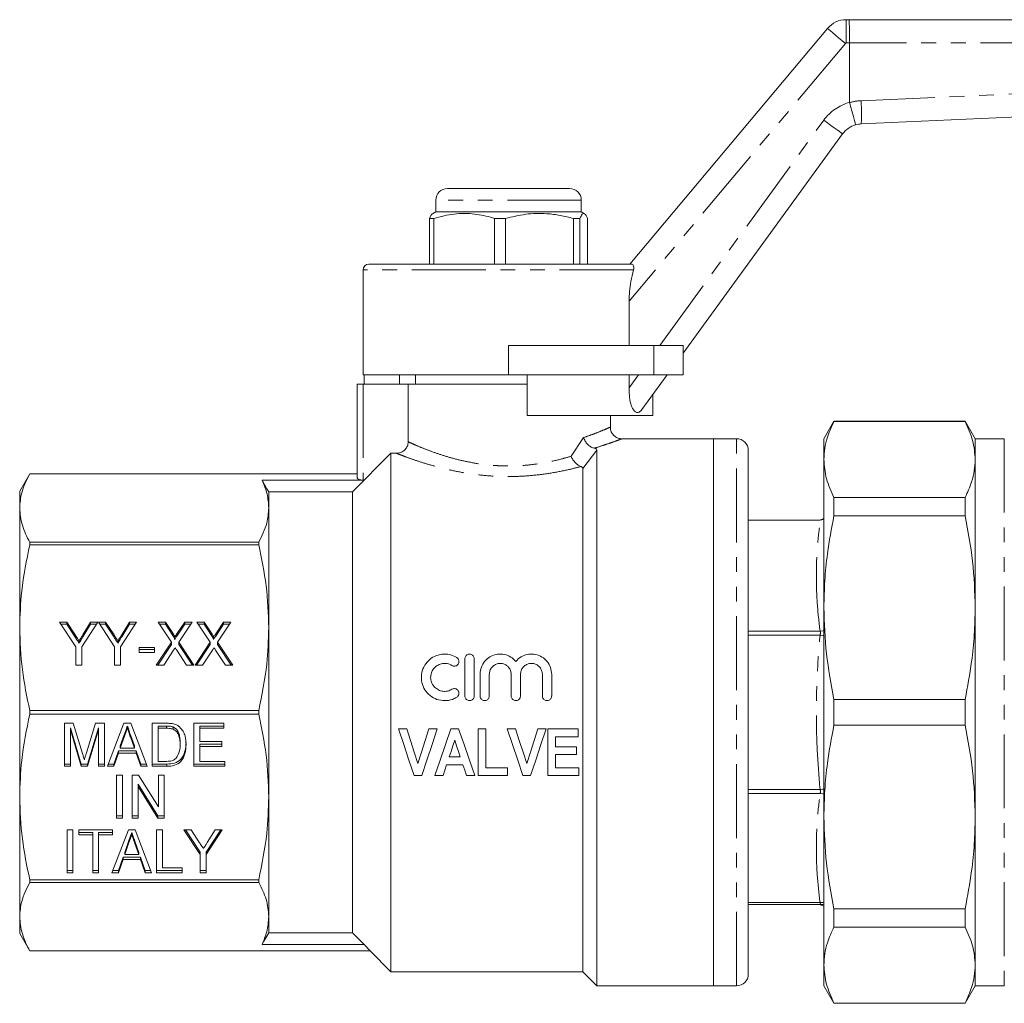
# Model space of a CAD drawing. Units: millimetres. Extents: x 128 to 280, y 86 to 263.
# Drawn here: x 128 to 212, y 176 to 260 of the extents above; entities that cross this region are included whole.
import ezdxf

# ---------------------------------------------------------------- set-up
doc = ezdxf.new("R2010")
doc.units = ezdxf.units.MM
doc.linetypes.add('PHANTOM', pattern=[12.7, 6.35, -1.27, 1.27, -1.27, 1.27, -1.27])

msp = doc.modelspace()

# ---------------------------------------------------------------- linework, layer by layer
at = {"color": 7, "linetype": 'Continuous', "lineweight": 15}
for p, q in [((198.539, 260.094), (198.782, 260.094)), ((198.782, 260.094), (254.019, 260.094)), ((179.938, 239.094), (196.93, 259.344)), ((198.818, 252.99), (198.818, 258.094)), ((198.818, 252.99), (198.821, 252.97)), ((253.996, 253.571), (199.827, 251.139)), ((198.223, 250.278), (184.519, 231.46)), ((164.269, 245.594), (174.769, 245.594)), ((163.269, 244.594), (163.269, 243.594)), ((175.769, 243.594), (175.769, 244.594)), ((163.109, 243.017), (162.725, 243.017)), ((162.725, 243.017), (162.725, 239.094)), ((163.269, 243.594), (162.984, 243.429)), ((163.109, 239.094), (163.109, 243.017)), ((165.859, 243.594), (163.269, 243.594)), ((175.769, 243.594), (165.859, 243.594)), ((169.248, 243.017), (168.315, 243.017)), ((168.315, 243.017), (168.315, 239.094)), ((169.248, 239.094), (169.248, 243.017)), ((175.658, 243.017), (175.109, 243.017)), ((175.109, 243.017), (175.109, 239.094)), ((175.658, 239.094), (175.658, 243.017)), ((176.054, 243.429), (175.769, 243.594)), ((176.312, 243.017), (176.312, 239.094)), ((157.019, 238.594), (157.019, 229.594)), ((157.519, 239.094), (180.092, 239.094)), ((179.875, 232.094), (179.875, 235.907)), ((169.519, 232.094), (182.019, 232.094)), ((182.019, 232.094), (184.519, 232.094)), ((184.519, 232.094), (184.519, 229.594)), ((169.519, 229.594), (157.019, 229.594)), ((157.121, 229.594), (157.121, 228.794)), ((160.154, 229.594), (160.154, 228.794)), ((161.519, 229.594), (161.519, 228.794)), ((169.519, 229.594), (182.019, 229.594)), ((171.119, 229.594), (171.119, 226.094)), ((179.875, 228.48), (179.875, 229.594)), ((183.16, 229.594), (180.975, 226.594)), ((182.019, 229.594), (184.519, 229.594)), ((156.519, 220.745), (156.519, 228.794)), ((156.519, 228.794), (157.019, 228.794)), ((160.898, 228.794), (157.019, 228.794)), ((160.898, 223.834), (160.898, 228.794)), ((171.119, 228.794), (160.898, 228.794)), ((181.916, 227.886), (181.916, 226.094)), ((181.916, 226.094), (171.119, 226.094)), ((178.269, 225.078), (178.269, 226.094)), ((197.485, 225.594), (196.619, 224.094)), ((208.753, 225.594), (197.485, 225.594)), ((197.485, 225.569), (197.485, 225.594)), ((197.485, 225.569), (208.753, 225.569)), ((209.619, 224.094), (208.753, 225.594)), ((208.753, 225.594), (208.753, 225.569)), ((187.119, 224.094), (179.248, 224.094)), ((179.248, 224.086), (179.252, 224.088)), ((189.119, 224.094), (187.119, 224.094)), ((187.119, 177.094), (187.119, 224.094)), ((187.119, 224.094), (187.119, 200.594)), ((196.619, 224.094), (196.619, 222.305)), ((212.119, 224.094), (209.619, 224.094)), ((209.619, 224.094), (209.619, 222.305)), ((159.419, 222.843), (156.119, 219.535)), ((159.419, 222.843), (159.419, 178.294)), ((159.895, 222.843), (159.419, 222.843)), ((177.119, 223.12), (177.119, 177.094)), ((190.119, 223.094), (190.119, 178.094)), ((196.619, 222.305), (196.619, 209.587)), ((209.619, 222.305), (209.619, 209.587)), ((128.385, 221.094), (127.519, 219.594)), ((156.519, 221.094), (128.385, 221.094)), ((128.385, 221.093), (128.385, 221.094)), ((128.385, 221.093), (156.519, 221.093)), ((175.919, 221.533), (175.919, 178.294)), ((157.019, 220.538), (148.341, 220.538)), ((127.519, 218.148), (127.519, 219.594)), ((148.919, 219.535), (148.919, 218.148)), ((148.919, 219.535), (156.119, 219.535)), ((156.119, 219.535), (156.119, 181.653)), ((197.485, 217.467), (197.485, 219.041)), ((208.753, 219.041), (197.485, 219.041)), ((208.753, 219.041), (208.753, 217.467)), ((127.519, 207.865), (127.519, 218.148)), ((148.919, 218.148), (148.919, 207.865)), ((197.485, 217.467), (208.753, 217.467)), ((196.304, 217.094), (190.119, 217.094)), ((196.304, 217.094), (196.619, 217.145)), ((128.385, 214.976), (128.385, 215.202)), ((148.053, 215.202), (128.385, 215.202)), ((128.385, 214.976), (148.053, 214.976)), ((148.053, 215.202), (148.053, 214.976)), ((196.619, 209.587), (196.619, 191.601)), ((209.619, 209.587), (209.619, 191.601)), ((130.95, 208.348), (131.567, 208.348)), ((132.334, 206.218), (130.95, 208.348)), ((131.074, 208.156), (131.567, 208.156)), ((131.567, 208.348), (132.288, 207.238)), ((131.567, 208.156), (131.567, 208.348)), ((131.567, 208.156), (132.288, 207.047)), ((134.232, 208.348), (132.847, 206.218)), ((132.948, 207.26), (133.615, 208.348)), ((132.948, 207.069), (133.615, 208.156)), ((133.615, 208.348), (134.232, 208.348)), ((133.615, 208.156), (133.615, 208.348)), ((133.615, 208.156), (134.107, 208.156)), ((134.283, 208.348), (134.9, 208.348)), ((135.667, 206.218), (134.283, 208.348)), ((134.407, 208.156), (134.9, 208.156)), ((134.9, 208.348), (135.622, 207.238)), ((134.9, 208.156), (134.9, 208.348)), ((134.9, 208.156), (135.622, 207.047)), ((137.565, 208.348), (136.18, 206.218)), ((136.281, 207.26), (136.948, 208.348)), ((136.281, 207.069), (136.948, 208.156)), ((136.948, 208.348), (137.565, 208.348)), ((136.948, 208.156), (136.948, 208.348)), ((136.948, 208.156), (137.441, 208.156)), ((139.411, 208.348), (140.034, 208.348)), ((140.556, 206.623), (139.411, 208.348)), ((139.538, 208.156), (140.034, 208.156)), ((140.034, 208.348), (140.671, 207.388)), ((140.034, 208.156), (140.034, 208.348)), ((140.034, 208.156), (140.671, 207.197)), ((141.082, 207.419), (141.694, 208.348)), ((141.082, 207.228), (141.694, 208.156)), ((142.334, 208.348), (141.188, 206.609)), ((141.694, 208.348), (142.334, 208.348)), ((141.694, 208.156), (141.694, 208.348)), ((141.694, 208.156), (142.208, 208.156)), ((142.744, 208.348), (143.368, 208.348)), ((143.889, 206.623), (142.744, 208.348)), ((142.871, 208.156), (143.368, 208.156)), ((143.368, 208.348), (144.004, 207.388)), ((143.368, 208.156), (143.368, 208.348)), ((143.368, 208.156), (144.004, 207.197)), ((144.415, 207.419), (145.027, 208.348)), ((144.415, 207.228), (145.027, 208.156)), ((145.667, 208.348), (144.522, 206.609)), ((145.027, 208.348), (145.667, 208.348)), ((145.027, 208.156), (145.027, 208.348)), ((145.027, 208.156), (145.541, 208.156)), ((127.519, 193.323), (127.519, 207.865)), ((140.671, 207.197), (140.671, 207.388)), ((141.082, 207.228), (141.082, 207.419)), ((144.004, 207.197), (144.004, 207.388)), ((144.415, 207.228), (144.415, 207.419)), ((148.919, 207.865), (148.919, 193.323)), ((132.288, 207.047), (132.288, 207.238)), ((132.621, 206.535), (132.621, 206.726)), ((132.948, 207.069), (132.948, 207.26)), ((135.622, 207.047), (135.622, 207.238)), ((135.954, 206.535), (135.954, 206.726)), ((136.281, 207.069), (136.281, 207.26)), ((139.257, 204.652), (140.556, 206.623)), ((139.383, 204.652), (140.556, 206.431)), ((140.556, 206.431), (140.556, 206.623)), ((140.834, 206.853), (140.834, 207.044)), ((141.188, 206.609), (142.488, 204.652)), ((141.188, 206.418), (141.188, 206.609)), ((142.591, 204.652), (143.889, 206.623)), ((142.717, 204.652), (143.889, 206.431)), ((143.889, 206.431), (143.889, 206.623)), ((144.167, 206.853), (144.167, 207.044)), ((144.522, 206.609), (145.821, 204.652)), ((144.522, 206.418), (144.522, 206.609)), ((132.334, 204.652), (132.334, 206.218)), ((132.847, 206.218), (132.847, 204.652)), ((135.667, 204.652), (135.667, 206.218)), ((136.18, 206.218), (136.18, 204.652)), ((137.77, 206.168), (139.103, 206.168)), ((137.77, 205.742), (137.77, 206.168)), ((137.77, 205.977), (139.103, 205.977)), ((139.103, 205.742), (137.77, 205.742)), ((139.103, 206.168), (139.103, 205.742)), ((140.74, 205.928), (139.897, 204.652)), ((141.865, 204.652), (141.015, 205.931)), ((141.188, 206.418), (142.361, 204.652)), ((144.073, 205.928), (143.231, 204.652)), ((145.198, 204.652), (144.349, 205.931)), ((144.522, 206.418), (145.694, 204.652)), ((165.771, 205.194), (165.771, 201.994)), ((166.571, 201.994), (166.571, 205.194)), ((132.847, 204.652), (132.334, 204.652)), ((136.18, 204.652), (135.667, 204.652)), ((139.897, 204.652), (139.257, 204.652)), ((142.488, 204.652), (141.865, 204.652)), ((143.231, 204.652), (142.591, 204.652)), ((145.821, 204.652), (145.198, 204.652)), ((167.071, 203.855), (167.071, 201.994)), ((167.871, 201.994), (167.871, 203.855)), ((169.749, 203.855), (169.749, 201.994)), ((170.549, 201.994), (170.549, 203.855)), ((172.427, 203.855), (172.427, 201.994)), ((173.227, 201.994), (173.227, 203.855)), ((208.753, 201.707), (197.485, 201.707)), ((197.485, 199.481), (197.485, 201.707)), ((208.753, 201.707), (208.753, 199.481)), ((148.053, 200.753), (128.385, 200.753)), ((128.385, 200.434), (128.385, 200.753)), ((148.053, 200.753), (148.053, 200.434)), ((187.119, 200.594), (187.119, 177.094)), ((128.385, 200.434), (148.053, 200.434)), ((131.357, 199.649), (132.124, 199.649)), ((131.357, 195.953), (131.357, 199.649)), ((131.87, 199.272), (131.87, 199.08)), ((132.809, 196.145), (131.87, 199.272)), ((132.809, 195.953), (131.87, 199.08)), ((131.87, 199.08), (131.87, 195.953)), ((132.124, 199.649), (132.915, 197.056)), ((133.248, 197.1), (134.027, 199.649)), ((134.28, 199.272), (133.34, 196.145)), ((134.28, 199.08), (133.34, 195.953)), ((134.027, 199.649), (134.793, 199.649)), ((134.28, 199.272), (134.28, 199.08)), ((134.28, 195.953), (134.28, 199.08)), ((134.793, 199.649), (134.793, 195.953)), ((135.068, 195.953), (136.48, 199.649)), ((136.48, 199.649), (137.056, 199.649)), ((136.767, 199.414), (136.767, 199.222)), ((137.056, 199.649), (138.467, 195.953)), ((138.895, 199.649), (140.113, 199.649)), ((138.895, 195.953), (138.895, 199.649)), ((140.123, 199.414), (139.408, 199.414)), ((139.408, 199.414), (139.408, 199.222)), ((140.123, 199.222), (139.408, 199.222)), ((139.408, 199.222), (139.408, 196.38)), ((140.123, 199.414), (140.123, 199.222)), ((140.705, 199.337), (140.705, 199.146)), ((142.485, 199.649), (145.049, 199.649)), ((142.485, 195.953), (142.485, 199.649)), ((145.049, 199.414), (142.998, 199.414)), ((142.998, 199.414), (142.998, 199.222)), ((142.998, 199.222), (142.998, 198.085)), ((145.049, 199.222), (142.998, 199.222)), ((145.049, 199.649), (145.049, 199.222)), ((160.063, 199.166), (160.77, 199.166)), ((162.686, 199.166), (163.397, 199.166)), ((164.561, 199.166), (165.231, 199.166)), ((166.914, 195.166), (166.914, 199.166)), ((166.914, 199.166), (167.581, 199.166)), ((167.581, 199.166), (167.581, 195.833)), ((169.417, 199.166), (170.124, 199.166)), ((172.04, 199.166), (172.75, 199.166)), ((172.894, 195.166), (172.894, 199.166)), ((172.894, 199.166), (175.509, 199.166)), ((175.509, 199.166), (175.509, 198.5)), ((197.485, 199.481), (208.753, 199.481)), ((136.527, 198.734), (136.165, 197.708)), ((136.527, 198.543), (136.165, 197.517)), ((136.527, 198.734), (136.527, 198.543)), ((137.03, 198.67), (137.03, 198.478)), ((137.369, 197.708), (137.03, 198.67)), ((137.369, 197.517), (137.03, 198.478)), ((141.306, 198.02), (141.306, 197.829)), ((142.998, 198.085), (144.895, 198.085)), ((144.895, 198.085), (144.895, 197.659)), ((175.509, 198.5), (173.561, 198.5)), ((173.561, 198.5), (173.561, 197.628)), ((136.015, 197.282), (135.613, 196.145)), ((137.52, 197.282), (136.015, 197.282)), ((136.015, 197.282), (136.015, 197.09)), ((136.165, 197.708), (136.165, 197.517)), ((136.165, 197.517), (137.369, 197.517)), ((137.369, 197.708), (137.369, 197.517)), ((137.921, 196.145), (137.52, 197.282)), ((137.52, 197.282), (137.52, 197.09)), ((144.895, 197.85), (142.998, 197.85)), ((142.998, 197.85), (142.998, 197.659)), ((142.998, 197.659), (142.998, 196.38)), ((144.895, 197.659), (142.998, 197.659)), ((173.561, 197.628), (175.356, 197.628)), ((175.356, 197.628), (175.356, 196.961)), ((136.015, 197.09), (135.613, 195.953)), ((137.52, 197.09), (136.015, 197.09)), ((137.921, 195.953), (137.52, 197.09)), ((139.408, 196.38), (140.134, 196.38)), ((142.998, 196.38), (145.152, 196.38)), ((145.152, 196.38), (145.152, 195.953)), ((164.423, 196.756), (165.377, 196.756)), ((175.356, 196.961), (173.561, 196.961)), ((173.561, 196.961), (173.561, 195.833)), ((131.87, 196.145), (131.357, 196.145)), ((131.87, 195.953), (131.357, 195.953)), ((132.809, 196.145), (132.809, 195.953)), ((133.34, 196.145), (132.809, 196.145)), ((133.34, 195.953), (132.809, 195.953)), ((133.34, 196.145), (133.34, 195.953)), ((134.793, 196.145), (134.28, 196.145)), ((134.793, 195.953), (134.28, 195.953)), ((135.613, 195.953), (135.068, 195.953)), ((135.613, 196.145), (135.141, 196.145)), ((135.613, 196.145), (135.613, 195.953)), ((138.394, 196.145), (137.921, 196.145)), ((137.921, 196.145), (137.921, 195.953)), ((138.467, 195.953), (137.921, 195.953)), ((140.171, 196.145), (138.895, 196.145)), ((140.171, 195.953), (138.895, 195.953)), ((140.171, 196.145), (140.171, 195.953)), ((145.152, 196.145), (142.485, 196.145)), ((145.152, 195.953), (142.485, 195.953)), ((165.599, 196.09), (164.201, 196.09)), ((167.581, 195.833), (169.427, 195.833)), ((169.427, 195.833), (169.427, 195.166)), ((173.561, 195.833), (175.561, 195.833)), ((175.561, 195.833), (175.561, 195.166)), ((135.841, 195.194), (136.354, 195.194)), ((135.841, 191.499), (135.841, 195.194)), ((136.354, 195.194), (136.354, 191.499)), ((137.175, 195.194), (137.716, 195.194)), ((137.175, 191.499), (137.175, 195.194)), ((137.716, 195.194), (139.431, 192.466)), ((139.431, 195.194), (139.944, 195.194)), ((139.431, 192.466), (139.431, 195.194)), ((139.944, 195.194), (139.944, 191.499)), ((162.058, 195.166), (161.408, 195.166)), ((163.896, 195.166), (163.181, 195.166)), ((166.617, 195.166), (165.906, 195.166)), ((169.427, 195.166), (166.914, 195.166)), ((171.411, 195.166), (170.762, 195.166)), ((175.561, 195.166), (172.894, 195.166)), ((139.402, 191.69), (137.688, 194.419)), ((137.688, 194.419), (137.688, 194.227)), ((139.402, 191.499), (137.688, 194.227)), ((137.688, 194.227), (137.688, 191.499)), ((127.519, 183.04), (127.519, 193.323)), ((148.919, 193.323), (148.919, 183.04)), ((136.354, 191.69), (135.841, 191.69)), ((136.354, 191.499), (135.841, 191.499)), ((137.688, 191.69), (137.175, 191.69)), ((137.688, 191.499), (137.175, 191.499)), ((139.402, 191.69), (139.402, 191.499)), ((139.944, 191.69), (139.402, 191.69)), ((139.944, 191.499), (139.402, 191.499)), ((196.619, 191.601), (196.619, 178.883)), ((209.619, 191.601), (209.619, 178.883)), ((131.585, 190.503), (132.098, 190.503)), ((131.585, 186.808), (131.585, 190.503)), ((132.098, 190.503), (132.098, 186.808)), ((132.611, 190.503), (135.482, 190.503)), ((132.611, 190.077), (132.611, 190.503)), ((135.449, 186.808), (136.862, 190.503)), ((135.482, 190.503), (135.482, 190.077)), ((136.862, 190.503), (137.437, 190.503)), ((137.437, 190.503), (138.849, 186.808)), ((139.277, 190.503), (139.79, 190.503)), ((139.277, 186.808), (139.277, 190.503)), ((139.79, 190.503), (139.79, 187.234)), ((141.636, 190.503), (142.253, 190.503)), ((143.021, 188.374), (141.636, 190.503)), ((143.021, 188.565), (141.761, 190.503)), ((142.253, 190.503), (142.975, 189.394)), ((144.918, 190.503), (143.534, 188.374)), ((144.794, 190.503), (143.534, 188.565)), ((143.635, 189.416), (144.301, 190.503)), ((144.301, 190.503), (144.918, 190.503)), ((133.79, 190.268), (132.611, 190.268)), ((133.79, 190.077), (132.611, 190.077)), ((133.79, 190.268), (133.79, 190.077)), ((133.79, 186.808), (133.79, 190.077)), ((135.482, 190.268), (134.303, 190.268)), ((134.303, 190.268), (134.303, 190.077)), ((135.482, 190.077), (134.303, 190.077)), ((134.303, 190.077), (134.303, 186.808)), ((136.909, 189.589), (136.547, 188.563)), ((136.909, 189.589), (136.909, 189.397)), ((137.149, 190.268), (137.149, 190.077)), ((137.412, 189.524), (137.412, 189.333)), ((137.751, 188.563), (137.412, 189.524)), ((136.909, 189.397), (136.547, 188.371)), ((137.751, 188.371), (137.412, 189.333)), ((136.397, 188.136), (135.995, 186.999)), ((136.397, 187.945), (135.995, 186.808)), ((137.901, 188.136), (136.397, 188.136)), ((136.397, 188.136), (136.397, 187.945)), ((137.901, 187.945), (136.397, 187.945)), ((136.547, 188.563), (136.547, 188.371)), ((136.547, 188.371), (137.751, 188.371)), ((137.751, 188.563), (137.751, 188.371)), ((138.303, 186.999), (137.901, 188.136)), ((137.901, 188.136), (137.901, 187.945)), ((138.303, 186.808), (137.901, 187.945)), ((143.021, 188.565), (143.021, 188.374)), ((143.021, 186.808), (143.021, 188.374)), ((143.534, 188.565), (143.534, 188.374)), ((143.534, 188.374), (143.534, 186.808)), ((132.098, 186.999), (131.585, 186.999)), ((134.303, 186.999), (133.79, 186.999)), ((135.995, 186.999), (135.523, 186.999)), ((135.995, 186.999), (135.995, 186.808)), ((138.776, 186.999), (138.303, 186.999)), ((138.303, 186.999), (138.303, 186.808)), ((141.482, 186.999), (139.277, 186.999)), ((139.79, 187.234), (141.482, 187.234)), ((141.482, 187.234), (141.482, 186.808)), ((143.534, 186.999), (143.021, 186.999)), ((148.053, 186.212), (128.385, 186.212)), ((128.385, 185.986), (128.385, 186.212)), ((132.098, 186.808), (131.585, 186.808)), ((134.303, 186.808), (133.79, 186.808)), ((135.995, 186.808), (135.449, 186.808)), ((138.849, 186.808), (138.303, 186.808)), ((141.482, 186.808), (139.277, 186.808)), ((143.534, 186.808), (143.021, 186.808)), ((148.053, 186.212), (148.053, 185.986)), ((128.385, 185.986), (148.053, 185.986)), ((196.284, 184.094), (190.119, 184.094)), ((208.753, 183.721), (197.485, 183.721)), ((197.485, 182.147), (197.485, 183.721)), ((208.753, 183.721), (208.753, 182.147)), ((127.519, 181.594), (127.519, 183.04)), ((148.919, 183.04), (148.919, 181.653)), ((197.485, 182.147), (208.753, 182.147)), ((127.519, 181.594), (128.385, 180.094)), ((156.119, 181.653), (148.919, 181.653)), ((157.119, 180.65), (148.341, 180.65)), ((157.619, 180.095), (157.119, 180.65)), ((157.619, 180.095), (128.385, 180.095)), ((128.385, 180.094), (128.385, 180.095)), ((128.385, 180.094), (157.619, 180.094)), ((157.619, 180.094), (157.619, 180.095)), ((157.619, 180.094), (159.419, 178.294)), ((196.619, 178.883), (196.619, 177.094)), ((209.619, 178.883), (209.619, 177.094)), ((159.419, 178.294), (175.919, 178.294)), ((175.919, 178.294), (177.119, 177.094)), ((177.119, 177.094), (187.119, 177.094)), ((187.119, 177.094), (189.119, 177.094)), ((196.619, 177.094), (197.485, 175.594)), ((208.753, 175.594), (209.619, 177.094)), ((209.619, 177.094), (212.119, 177.094)), ((208.753, 175.619), (197.485, 175.619)), ((197.485, 175.594), (197.485, 175.619)), ((197.485, 175.594), (208.753, 175.594)), ((208.753, 175.619), (208.753, 175.594))]:
    msp.add_line(p, q, dxfattribs=at)
at = {"color": 8, "linetype": 'PHANTOM', "lineweight": 0}
for p, q in [((198.539, 260.094), (198.539, 258.094)), ((198.462, 258.058), (179.875, 235.907)), ((198.818, 258.094), (198.539, 258.094)), ((254.519, 258.094), (198.818, 258.094)), ((199.809, 253.137), (254.519, 255.593)), ((182.507, 232.094), (196.607, 251.455)), ((175.769, 244.594), (163.269, 244.594)), ((180.259, 238.594), (157.019, 238.594)), ((169.519, 232.094), (169.519, 229.594)), ((182.019, 232.094), (182.019, 229.594)), ((179.875, 228.48), (180.686, 229.594)), ((157.019, 228.794), (157.019, 220.538)), ((174.89, 222.586), (175.967, 224.191)), ((189.119, 177.094), (189.119, 224.094)), ((212.119, 224.094), (212.119, 177.094)), ((177.119, 223.12), (175.919, 221.533)), ((196.284, 207.575), (190.119, 207.575)), ((196.284, 207.221), (190.119, 207.221)), ((196.284, 193.967), (190.119, 193.967)), ((196.284, 193.613), (190.119, 193.613)), ((196.284, 184.24), (190.119, 184.24))]:
    msp.add_line(p, q, dxfattribs=at)
at = {"color": 8, "linetype": 'PHANTOM', "lineweight": 0, "flags": 128}
for points in [[(196.93, 259.344), (196.959, 259.319), (197.046, 259.246), (197.188, 259.127), (197.379, 258.967), (197.611, 258.772), (197.876, 258.55), (198.163, 258.309), (198.462, 258.058)], [(198.223, 250.278), (198.192, 250.3), (198.1, 250.367), (197.951, 250.476), (197.75, 250.622), (197.505, 250.801), (197.225, 251.004), (196.922, 251.225), (196.607, 251.455)], [(196.619, 207.624), (196.531, 207.606), (196.284, 207.575)], [(196.619, 207.19), (196.531, 207.199), (196.284, 207.221)], [(196.619, 193.998), (196.531, 193.989), (196.284, 193.967)], [(196.619, 193.564), (196.531, 193.582), (196.284, 193.613)], [(196.619, 184.235), (196.531, 184.242), (196.284, 184.24)]]:
    msp.add_lwpolyline(points, dxfattribs=at)
at = {"color": 7, "linetype": 'Continuous', "lineweight": 15, "flags": 128}
for points in [[(148.341, 220.538), (148.765, 219.802), (148.919, 219.535)], [(161.408, 195.166), (160.964, 196.486), (160.515, 197.821), (160.063, 199.166)], [(160.77, 199.166), (161.092, 198.169), (161.412, 197.177), (161.73, 196.192)], [(161.73, 196.192), (162.047, 197.177), (162.365, 198.169), (162.686, 199.166)], [(163.397, 199.166), (162.946, 197.821), (162.499, 196.486), (162.058, 195.166)], [(163.181, 195.166), (163.636, 196.486), (164.097, 197.821), (164.561, 199.166)], [(165.231, 199.166), (165.697, 197.821), (166.16, 196.486), (166.617, 195.166)], [(170.762, 195.166), (170.318, 196.486), (169.869, 197.821), (169.417, 199.166)], [(170.124, 199.166), (170.446, 198.169), (170.766, 197.177), (171.084, 196.192)], [(171.084, 196.192), (171.4, 197.177), (171.719, 198.169), (172.04, 199.166)], [(172.75, 199.166), (172.3, 197.821), (171.853, 196.486), (171.411, 195.166)], [(164.899, 198.192), (164.74, 197.712), (164.581, 197.233), (164.423, 196.756)], [(165.377, 196.756), (165.218, 197.233), (165.059, 197.712), (164.899, 198.192)], [(164.201, 196.09), (164.048, 195.627), (163.896, 195.166)], [(165.906, 195.166), (165.753, 195.627), (165.599, 196.09)], [(196.619, 184.056), (196.531, 184.073), (196.284, 184.094)], [(148.919, 181.653), (148.506, 180.937), (148.341, 180.65)], [(157.119, 180.65), (157.044, 180.725), (156.119, 181.653)]]:
    msp.add_lwpolyline(points, dxfattribs=at)
at = {"color": 7, "linetype": 'Continuous', "lineweight": 15}
for centre, radius, start, end in [((198.539, 257.994), 2.1, 90, 140), ((199.921, 249.041), 2.1, 106.12799, 143.93508), ((199.921, 249.041), 2.1, 92.56987, 106.12799), ((164.269, 244.594), 1, 90, 180), ((174.769, 244.594), 1, 0, 90), ((157.519, 238.594), 0.5, 90, 180), ((189.119, 223.094), 1, 0, 90), ((195.968, 218.594), 1.5, 271.02813, 295.69722), ((195.968, 182.594), 1.5, 64.27872, 90), ((189.119, 178.094), 1, 270, 0)]:
    msp.add_arc(centre, radius, start, end, dxfattribs=at)
at = {"color": 8, "linetype": 'PHANTOM', "lineweight": 0}
for centre, radius, start, end in [((198.539, 257.994), 0.1, 90, 140), ((199.921, 249.041), 4.1, 105.60651, 143.93508), ((199.993, 249.041), 4.1, 92.56987, 106.61016), ((185.873, 252.013), 13.981, 356.41602, 4.61112)]:
    msp.add_arc(centre, radius, start, end, dxfattribs=at)
at = {"color": 7, "linetype": 'Continuous', "lineweight": 15}
for centre, major_axis, ratio, start_param, end_param in [((198.782, 258.094), (0, 2), 0.017947, 4.712389, 6.283185), ((157.019, 220.745), (0.5, 0), 0.414214, 3.141593, 4.712389)]:
    msp.add_ellipse(centre, major_axis=major_axis, ratio=ratio, start_param=start_param, end_param=end_param, dxfattribs=at)
for points, knots in [([(199.338, 251.059), (199.338, 251.059), (199.34, 251.06), (199.334, 251.103), (199.283, 251.315), (199.166, 251.749), (199.007, 252.323), (198.883, 252.754), (198.821, 252.97)], [0, 0, 0, 0, 0.011186, 0.135965, 0.351988, 0.567987, 0.783993, 1, 1, 1, 1]), ([(162.985, 243.428), (162.984, 243.428), (162.94, 243.44), (162.852, 243.292), (162.768, 243.109), (162.725, 243.017)], [0, 0, 0, 0, 0.010643, 0.502942, 1, 1, 1, 1]), ([(163.109, 243.017), (163.691, 243.172), (164.775, 243.463), (166.418, 243.467), (167.568, 243.244), (168.197, 243.053), (168.315, 243.017)], [0, 0, 0, 0, 0.338594, 0.630605, 0.930487, 1, 1, 1, 1]), ([(169.248, 243.017), (169.827, 243.157), (170.999, 243.442), (172.594, 243.477), (173.971, 243.307), (174.728, 243.114), (175.109, 243.017)], [0, 0, 0, 0, 0.299774, 0.606569, 0.802338, 1, 1, 1, 1]), ([(175.658, 243.017), (175.722, 243.157), (175.853, 243.442), (176.031, 243.477), (176.185, 243.307), (176.269, 243.114), (176.312, 243.017)], [0, 0, 0, 0, 0.299774, 0.606569, 0.802338, 1, 1, 1, 1]), ([(179.875, 235.907), (179.884, 236.189), (179.904, 236.762), (180.037, 237.672), (180.18, 238.265), (180.259, 238.594)], [0, 0, 0, 0, 0.302227, 0.612761, 1, 1, 1, 1]), ([(180.092, 239.094), (180.126, 239.086), (180.195, 239.07), (180.267, 238.945), (180.294, 238.773), (180.269, 238.646), (180.259, 238.594)], [0, 0, 0, 0, 0.265624, 0.543891, 0.815693, 1, 1, 1, 1]), ([(180.975, 226.594), (180.904, 226.513), (180.774, 226.365), (180.55, 226.331), (180.348, 226.444), (180.163, 226.699), (179.991, 227.164), (179.89, 227.79), (179.88, 228.262), (179.875, 228.48)], [0, 0, 0, 0, 0.15229, 0.277123, 0.383139, 0.489213, 0.62289, 0.826108, 1, 1, 1, 1]), ([(179.252, 224.097), (179.225, 224.097), (179.094, 224.095), (178.857, 224.165), (178.58, 224.341), (178.37, 224.616), (178.268, 224.88), (178.276, 225.041), (178.278, 225.077)], [0, 0, 0, 0, 0.054109, 0.258121, 0.470902, 0.68573, 0.928447, 1, 1, 1, 1]), ([(196.619, 222.305), (196.634, 222.625), (196.665, 223.266), (196.927, 224.358), (197.279, 225.122), (197.485, 225.569)], [0, 0, 0, 0, 0.2922021, 0.5854764, 1, 1, 1, 1]), ([(208.753, 225.569), (209.001, 225.032), (209.499, 223.952), (209.579, 222.856), (209.619, 222.305)], [0, 0, 0, 0, 0.4977108, 1, 1, 1, 1]), ([(176.885, 223.281), (176.797, 223.309), (176.621, 223.364), (176.362, 223.561), (176.14, 223.821), (176.022, 224.042), (175.976, 224.167), (175.968, 224.188), (175.967, 224.191)], [0, 0, 0, 0, 0.2326527, 0.4651137, 0.7027824, 0.950057, 0.9938438, 1, 1, 1, 1]), ([(159.895, 222.843), (160.01, 222.855), (160.238, 222.877), (160.541, 223.051), (160.767, 223.307), (160.883, 223.584), (160.894, 223.765), (160.898, 223.834)], [0, 0, 0, 0, 0.21866, 0.437415, 0.653661, 0.866627, 1, 1, 1, 1]), ([(174.89, 222.586), (174.892, 222.584), (174.935, 222.485), (175.045, 222.285), (175.256, 222.022), (175.499, 221.809), (175.658, 221.739), (175.737, 221.704)], [0, 0, 0, 0, 0.00619, 0.253824, 0.507547, 0.753629, 1, 1, 1, 1]), ([(176.885, 223.281), (176.934, 223.268), (177.032, 223.242), (177.106, 223.185), (177.114, 223.143), (177.119, 223.12)], [0, 0, 0, 0, 0.31657, 0.630627, 1, 1, 1, 1]), ([(175.919, 221.533), (175.913, 221.561), (175.903, 221.617), (175.821, 221.674), (175.751, 221.699), (175.737, 221.704)], [0, 0, 0, 0, 0.441181, 0.886457, 1, 1, 1, 1]), ([(197.485, 219.041), (197.237, 219.579), (196.739, 220.658), (196.659, 221.755), (196.619, 222.305)], [0, 0, 0, 0, 0.497711, 1, 1, 1, 1]), ([(209.619, 222.305), (209.603, 221.985), (209.572, 221.344), (209.31, 220.252), (208.958, 219.488), (208.753, 219.041)], [0, 0, 0, 0, 0.292163, 0.585399, 1, 1, 1, 1]), ([(127.519, 218.148), (127.55, 218.582), (127.621, 219.572), (128.11, 220.546), (128.385, 221.093)], [0, 0, 0, 0, 0.438026, 1, 1, 1, 1]), ([(148.341, 220.538), (148.507, 220.144), (148.84, 219.352), (148.892, 218.55), (148.919, 218.148)], [0, 0, 0, 0, 0.498063, 1, 1, 1, 1]), ([(128.385, 215.202), (128.138, 215.686), (127.641, 216.659), (127.56, 217.65), (127.519, 218.148)], [0, 0, 0, 0, 0.497264, 1, 1, 1, 1]), ([(148.919, 218.148), (148.888, 217.714), (148.816, 216.723), (148.327, 215.749), (148.053, 215.202)], [0, 0, 0, 0, 0.437951, 1, 1, 1, 1]), ([(196.619, 209.587), (196.634, 210.36), (196.665, 211.908), (196.927, 214.544), (197.279, 216.387), (197.485, 217.467)], [0, 0, 0, 0, 0.292202, 0.585476, 1, 1, 1, 1]), ([(208.753, 217.467), (209.001, 216.17), (209.499, 213.563), (209.579, 210.916), (209.619, 209.587)], [0, 0, 0, 0, 0.497711, 1, 1, 1, 1]), ([(127.519, 207.865), (127.55, 208.913), (127.621, 211.304), (128.11, 213.655), (128.385, 214.976)], [0, 0, 0, 0, 0.438026, 1, 1, 1, 1]), ([(148.053, 214.976), (148.3, 213.808), (148.796, 211.46), (148.878, 209.068), (148.919, 207.865)], [0, 0, 0, 0, 0.4972642, 1, 1, 1, 1]), ([(197.485, 201.707), (197.237, 203.004), (196.739, 205.611), (196.659, 208.258), (196.619, 209.587)], [0, 0, 0, 0, 0.497711, 1, 1, 1, 1]), ([(209.619, 209.587), (209.603, 208.815), (209.572, 207.267), (209.31, 204.631), (208.958, 202.787), (208.753, 201.707)], [0, 0, 0, 0, 0.292163, 0.585399, 1, 1, 1, 1]), ([(128.385, 200.753), (128.138, 201.921), (127.641, 204.27), (127.56, 206.662), (127.519, 207.865)], [0, 0, 0, 0, 0.497264, 1, 1, 1, 1]), ([(140.671, 207.388), (140.71, 207.327), (140.764, 207.241), (140.829, 207.128), (140.832, 207.072), (140.834, 207.044)], [0, 0, 0, 0, 0.562826, 0.784, 1, 1, 1, 1]), ([(140.834, 207.044), (140.88, 207.114), (140.963, 207.239), (141.045, 207.364), (141.082, 207.419)], [0, 0, 0, 0, 0.559997, 1, 1, 1, 1]), ([(144.004, 207.388), (144.043, 207.327), (144.097, 207.241), (144.162, 207.128), (144.166, 207.072), (144.167, 207.044)], [0, 0, 0, 0, 0.562827, 0.784, 1, 1, 1, 1]), ([(144.167, 207.044), (144.214, 207.114), (144.296, 207.239), (144.379, 207.364), (144.415, 207.419)], [0, 0, 0, 0, 0.559996, 1, 1, 1, 1]), ([(148.919, 207.865), (148.888, 206.817), (148.816, 204.426), (148.327, 202.075), (148.053, 200.753)], [0, 0, 0, 0, 0.437951, 1, 1, 1, 1]), ([(132.288, 207.238), (132.35, 207.142), (132.461, 206.972), (132.572, 206.801), (132.621, 206.726)], [0, 0, 0, 0, 0.559999, 1, 1, 1, 1]), ([(132.288, 207.047), (132.35, 206.951), (132.461, 206.78), (132.572, 206.61), (132.621, 206.535)], [0, 0, 0, 0, 0.559999, 1, 1, 1, 1]), ([(132.621, 206.726), (132.682, 206.826), (132.792, 207.004), (132.9, 207.182), (132.948, 207.26)], [0, 0, 0, 0, 0.559998, 1, 1, 1, 1]), ([(132.621, 206.535), (132.682, 206.635), (132.792, 206.812), (132.9, 206.99), (132.948, 207.069)], [0, 0, 0, 0, 0.559998, 1, 1, 1, 1]), ([(135.622, 207.238), (135.684, 207.142), (135.795, 206.972), (135.905, 206.801), (135.954, 206.726)], [0, 0, 0, 0, 0.560001, 1, 1, 1, 1]), ([(135.622, 207.047), (135.684, 206.951), (135.795, 206.78), (135.905, 206.61), (135.954, 206.535)], [0, 0, 0, 0, 0.560001, 1, 1, 1, 1]), ([(135.954, 206.726), (136.016, 206.826), (136.125, 207.004), (136.234, 207.182), (136.281, 207.26)], [0, 0, 0, 0, 0.559998, 1, 1, 1, 1]), ([(135.954, 206.535), (136.016, 206.635), (136.125, 206.812), (136.234, 206.99), (136.281, 207.069)], [0, 0, 0, 0, 0.559998, 1, 1, 1, 1]), ([(140.671, 207.197), (140.71, 207.136), (140.764, 207.05), (140.829, 206.936), (140.832, 206.88), (140.834, 206.853)], [0, 0, 0, 0, 0.562825, 0.783999, 1, 1, 1, 1]), ([(140.834, 206.853), (140.88, 206.923), (140.963, 207.048), (141.045, 207.173), (141.082, 207.228)], [0, 0, 0, 0, 0.559998, 1, 1, 1, 1]), ([(144.004, 207.197), (144.043, 207.136), (144.097, 207.05), (144.162, 206.936), (144.166, 206.88), (144.167, 206.853)], [0, 0, 0, 0, 0.562826, 0.7839994, 1, 1, 1, 1]), ([(144.167, 206.853), (144.214, 206.923), (144.296, 207.048), (144.379, 207.173), (144.415, 207.228)], [0, 0, 0, 0, 0.559997, 1, 1, 1, 1]), ([(140.877, 206.138), (140.852, 206.099), (140.806, 206.029), (140.76, 205.959), (140.74, 205.928)], [0, 0, 0, 0, 0.559998, 1, 1, 1, 1]), ([(141.015, 205.931), (140.99, 205.97), (140.944, 206.039), (140.898, 206.108), (140.877, 206.138)], [0, 0, 0, 0, 0.559997, 1, 1, 1, 1]), ([(144.211, 206.138), (144.185, 206.099), (144.139, 206.029), (144.093, 205.959), (144.073, 205.928)], [0, 0, 0, 0, 0.559996, 1, 1, 1, 1]), ([(144.349, 205.931), (144.323, 205.97), (144.278, 206.039), (144.231, 206.108), (144.211, 206.138)], [0, 0, 0, 0, 0.559997, 1, 1, 1, 1]), ([(165.071, 205.301), (164.871, 205.398), (164.472, 205.592), (163.794, 205.615), (163.151, 205.432), (162.601, 205.047), (162.203, 204.499), (162.005, 203.841), (162.039, 203.15), (162.302, 202.511), (162.759, 202), (163.359, 201.669), (164.031, 201.557), (164.625, 201.651), (164.947, 201.821), (165.071, 201.886)], [0, 0, 0, 0, 0.078126, 0.156288, 0.233743, 0.311724, 0.391326, 0.472267, 0.553328, 0.633594, 0.713083, 0.792259, 0.871432, 0.950647, 1, 1, 1, 1]), ([(166.571, 205.194), (166.566, 205.24), (166.557, 205.331), (166.486, 205.453), (166.381, 205.544), (166.252, 205.593), (166.117, 205.598), (165.989, 205.558), (165.88, 205.48), (165.803, 205.369), (165.773, 205.268), (165.771, 205.208), (165.771, 205.194)], [0, 0, 0, 0, 0.110364, 0.220757, 0.330214, 0.437324, 0.542086, 0.645742, 0.750055, 0.856402, 0.965153, 1, 1, 1, 1]), ([(170.149, 204.964), (170.01, 205.102), (169.733, 205.378), (169.172, 205.588), (168.585, 205.612), (168.026, 205.443), (167.552, 205.102), (167.213, 204.622), (167.082, 204.178), (167.073, 203.918), (167.071, 203.855)], [0, 0, 0, 0, 0.137363, 0.274816, 0.410091, 0.543644, 0.678175, 0.815502, 0.955233, 1, 1, 1, 1]), ([(173.227, 203.855), (173.208, 204.053), (173.168, 204.449), (172.862, 204.973), (172.412, 205.369), (171.854, 205.589), (171.264, 205.612), (170.706, 205.443), (170.345, 205.187), (170.184, 205.005), (170.149, 204.964)], [0, 0, 0, 0, 0.14001, 0.280003, 0.420163, 0.558484, 0.693785, 0.827351, 0.961889, 1, 1, 1, 1]), ([(164.654, 202.569), (164.533, 202.511), (164.289, 202.393), (163.876, 202.382), (163.485, 202.499), (163.154, 202.74), (162.922, 203.076), (162.813, 203.471), (162.84, 203.881), (163.003, 204.26), (163.284, 204.564), (163.65, 204.757), (164.055, 204.815), (164.401, 204.753), (164.586, 204.655), (164.654, 204.618)], [0, 0, 0, 0, 0.079111, 0.158224, 0.237305, 0.316409, 0.395631, 0.475164, 0.555245, 0.635934, 0.716822, 0.7971, 0.876174, 0.954301, 1, 1, 1, 1]), ([(164.654, 204.618), (164.694, 204.599), (164.775, 204.56), (164.911, 204.556), (165.04, 204.593), (165.15, 204.671), (165.229, 204.782), (165.267, 204.913), (165.26, 205.05), (165.207, 205.178), (165.134, 205.26), (165.083, 205.293), (165.071, 205.301)], [0, 0, 0, 0, 0.105199, 0.21042, 0.315216, 0.420324, 0.526598, 0.634552, 0.744123, 0.85452, 0.96439, 1, 1, 1, 1]), ([(167.871, 203.855), (167.881, 203.962), (167.903, 204.175), (168.068, 204.458), (168.31, 204.672), (168.611, 204.791), (168.93, 204.804), (169.233, 204.712), (169.49, 204.527), (169.673, 204.267), (169.743, 204.028), (169.748, 203.888), (169.749, 203.855)], [0, 0, 0, 0, 0.108975, 0.217953, 0.326703, 0.434154, 0.539947, 0.644853, 0.750246, 0.857132, 0.965523, 1, 1, 1, 1]), ([(170.549, 203.855), (170.56, 203.962), (170.581, 204.175), (170.746, 204.458), (170.989, 204.672), (171.289, 204.791), (171.608, 204.804), (171.912, 204.712), (172.169, 204.527), (172.351, 204.267), (172.422, 204.028), (172.426, 203.888), (172.427, 203.855)], [0, 0, 0, 0, 0.108975, 0.217953, 0.326703, 0.434154, 0.539947, 0.644853, 0.750245, 0.857132, 0.965523, 1, 1, 1, 1]), ([(165.071, 201.886), (165.107, 201.914), (165.179, 201.968), (165.245, 202.089), (165.27, 202.223), (165.249, 202.359), (165.183, 202.479), (165.082, 202.572), (164.956, 202.625), (164.819, 202.633), (164.717, 202.605), (164.666, 202.576), (164.654, 202.569)], [0, 0, 0, 0, 0.1072988, 0.2145922, 0.3220319, 0.4296954, 0.5374968, 0.6452259, 0.7526508, 0.8596907, 0.9665101, 1, 1, 1, 1]), ([(165.771, 201.994), (165.775, 201.949), (165.784, 201.859), (165.853, 201.739), (165.955, 201.648), (166.082, 201.596), (166.218, 201.589), (166.35, 201.628), (166.461, 201.707), (166.539, 201.819), (166.568, 201.921), (166.57, 201.98), (166.571, 201.994)], [0, 0, 0, 0, 0.107565, 0.215135, 0.322582, 0.429888, 0.537111, 0.644304, 0.75151, 0.858779, 0.966168, 1, 1, 1, 1]), ([(167.071, 201.994), (167.075, 201.949), (167.084, 201.859), (167.153, 201.739), (167.255, 201.648), (167.382, 201.596), (167.518, 201.589), (167.65, 201.628), (167.761, 201.707), (167.839, 201.819), (167.868, 201.921), (167.87, 201.98), (167.871, 201.994)], [0, 0, 0, 0, 0.107565, 0.215134, 0.322582, 0.429888, 0.537111, 0.644304, 0.75151, 0.858779, 0.966168, 1, 1, 1, 1]), ([(169.749, 201.994), (169.753, 201.949), (169.762, 201.859), (169.831, 201.739), (169.933, 201.648), (170.06, 201.596), (170.197, 201.589), (170.328, 201.628), (170.439, 201.707), (170.517, 201.819), (170.547, 201.921), (170.549, 201.98), (170.549, 201.994)], [0, 0, 0, 0, 0.107565, 0.215134, 0.322582, 0.429888, 0.537111, 0.644304, 0.75151, 0.858779, 0.966168, 1, 1, 1, 1]), ([(172.427, 201.994), (172.432, 201.949), (172.441, 201.859), (172.51, 201.739), (172.611, 201.648), (172.738, 201.596), (172.875, 201.589), (173.006, 201.628), (173.117, 201.707), (173.195, 201.819), (173.225, 201.921), (173.227, 201.98), (173.227, 201.994)], [0, 0, 0, 0, 0.107565, 0.215134, 0.322582, 0.429888, 0.537111, 0.644304, 0.75151, 0.858779, 0.966168, 1, 1, 1, 1]), ([(127.519, 193.323), (127.55, 194.371), (127.621, 196.762), (128.11, 199.113), (128.385, 200.434)], [0, 0, 0, 0, 0.438026, 1, 1, 1, 1]), ([(148.053, 200.434), (148.3, 199.266), (148.796, 196.918), (148.878, 194.526), (148.919, 193.323)], [0, 0, 0, 0, 0.497264, 1, 1, 1, 1]), ([(136.767, 199.414), (136.722, 199.287), (136.643, 199.06), (136.562, 198.834), (136.527, 198.734)], [0, 0, 0, 0, 0.559999, 1, 1, 1, 1]), ([(136.767, 199.222), (136.722, 199.095), (136.643, 198.869), (136.562, 198.642), (136.527, 198.543)], [0, 0, 0, 0, 0.559999, 1, 1, 1, 1]), ([(137.03, 198.67), (136.981, 198.809), (136.893, 199.057), (136.806, 199.305), (136.767, 199.414)], [0, 0, 0, 0, 0.5600006, 1, 1, 1, 1]), ([(137.03, 198.478), (136.981, 198.617), (136.893, 198.865), (136.806, 199.113), (136.767, 199.222)], [0, 0, 0, 0, 0.5600006, 1, 1, 1, 1]), ([(140.113, 199.649), (140.232, 199.648), (140.444, 199.647), (140.652, 199.611), (140.743, 199.595)], [0, 0, 0, 0, 0.560207, 1, 1, 1, 1]), ([(140.705, 199.337), (140.598, 199.365), (140.407, 199.414), (140.21, 199.414), (140.123, 199.414)], [0, 0, 0, 0, 0.559068, 1, 1, 1, 1]), ([(140.705, 199.146), (140.598, 199.173), (140.407, 199.222), (140.21, 199.222), (140.123, 199.222)], [0, 0, 0, 0, 0.559068, 1, 1, 1, 1]), ([(141.306, 198.02), (141.302, 198.161), (141.294, 198.442), (141.195, 198.825), (141.002, 199.149), (140.804, 199.275), (140.705, 199.337)], [0, 0, 0, 0, 0.280788, 0.560992, 0.781133, 1, 1, 1, 1]), ([(141.306, 197.829), (141.302, 197.97), (141.294, 198.251), (141.195, 198.633), (141.002, 198.958), (140.804, 199.083), (140.705, 199.146)], [0, 0, 0, 0, 0.2807884, 0.5609921, 0.7811334, 1, 1, 1, 1]), ([(140.743, 199.595), (140.85, 199.563), (141.042, 199.505), (141.194, 199.384), (141.262, 199.331)], [0, 0, 0, 0, 0.559751, 1, 1, 1, 1]), ([(141.262, 199.331), (141.369, 199.214), (141.585, 198.98), (141.78, 198.454), (141.804, 198.061), (141.818, 197.821)], [0, 0, 0, 0, 0.2796055, 0.5597644, 1, 1, 1, 1]), ([(196.619, 191.601), (196.634, 192.374), (196.665, 193.922), (196.927, 196.558), (197.279, 198.401), (197.485, 199.481)], [0, 0, 0, 0, 0.2922021, 0.5854764, 1, 1, 1, 1]), ([(208.753, 199.481), (209.001, 198.183), (209.499, 195.576), (209.579, 192.93), (209.619, 191.601)], [0, 0, 0, 0, 0.4977108, 1, 1, 1, 1]), ([(141.818, 198.012), (141.802, 197.756), (141.769, 197.245), (141.449, 196.566), (140.831, 196.174), (140.391, 196.154), (140.171, 196.145)], [0, 0, 0, 0, 0.281132, 0.560844, 0.779398, 1, 1, 1, 1]), ([(141.818, 197.821), (141.802, 197.565), (141.769, 197.054), (141.449, 196.374), (140.831, 195.983), (140.391, 195.963), (140.171, 195.953)], [0, 0, 0, 0, 0.281132, 0.560844, 0.779398, 1, 1, 1, 1]), ([(140.967, 196.641), (141.085, 196.849), (141.297, 197.223), (141.303, 197.643), (141.306, 197.829)], [0, 0, 0, 0, 0.557773, 1, 1, 1, 1]), ([(132.915, 197.056), (132.946, 196.954), (133, 196.774), (133.052, 196.593), (133.075, 196.513)], [0, 0, 0, 0, 0.560002, 1, 1, 1, 1]), ([(133.075, 196.513), (133.106, 196.623), (133.163, 196.819), (133.222, 197.014), (133.248, 197.1)], [0, 0, 0, 0, 0.559997, 1, 1, 1, 1]), ([(140.134, 196.38), (140.309, 196.381), (140.621, 196.383), (140.861, 196.562), (140.967, 196.641)], [0, 0, 0, 0, 0.561821, 1, 1, 1, 1]), ([(128.385, 186.212), (128.138, 187.38), (127.641, 189.728), (127.56, 192.12), (127.519, 193.323)], [0, 0, 0, 0, 0.497264, 1, 1, 1, 1]), ([(148.919, 193.323), (148.888, 192.276), (148.816, 189.884), (148.327, 187.533), (148.053, 186.212)], [0, 0, 0, 0, 0.437951, 1, 1, 1, 1]), ([(197.485, 183.721), (197.237, 185.018), (196.739, 187.625), (196.659, 190.272), (196.619, 191.601)], [0, 0, 0, 0, 0.497711, 1, 1, 1, 1]), ([(209.619, 191.601), (209.603, 190.828), (209.572, 189.281), (209.31, 186.645), (208.958, 184.801), (208.753, 183.721)], [0, 0, 0, 0, 0.292163, 0.585399, 1, 1, 1, 1]), ([(137.149, 190.268), (137.104, 190.142), (137.024, 189.915), (136.944, 189.688), (136.909, 189.589)], [0, 0, 0, 0, 0.560001, 1, 1, 1, 1]), ([(137.149, 190.077), (137.104, 189.95), (137.024, 189.724), (136.944, 189.497), (136.909, 189.397)], [0, 0, 0, 0, 0.560001, 1, 1, 1, 1]), ([(137.412, 189.524), (137.363, 189.663), (137.275, 189.911), (137.188, 190.159), (137.149, 190.268)], [0, 0, 0, 0, 0.560001, 1, 1, 1, 1]), ([(137.412, 189.333), (137.363, 189.472), (137.275, 189.72), (137.188, 189.968), (137.149, 190.077)], [0, 0, 0, 0, 0.560002, 1, 1, 1, 1]), ([(142.975, 189.394), (143.037, 189.298), (143.148, 189.128), (143.259, 188.957), (143.308, 188.882)], [0, 0, 0, 0, 0.560001, 1, 1, 1, 1]), ([(143.308, 188.882), (143.369, 188.982), (143.478, 189.159), (143.587, 189.338), (143.635, 189.416)], [0, 0, 0, 0, 0.559997, 1, 1, 1, 1]), ([(127.519, 183.04), (127.55, 183.474), (127.621, 184.465), (128.11, 185.439), (128.385, 185.986)], [0, 0, 0, 0, 0.438026, 1, 1, 1, 1]), ([(148.053, 185.986), (148.3, 185.502), (148.796, 184.529), (148.878, 183.538), (148.919, 183.04)], [0, 0, 0, 0, 0.4972642, 1, 1, 1, 1]), ([(128.385, 180.095), (128.138, 180.578), (127.641, 181.551), (127.56, 182.542), (127.519, 183.04)], [0, 0, 0, 0, 0.497264, 1, 1, 1, 1]), ([(148.919, 183.04), (148.888, 182.606), (148.832, 181.805), (148.495, 181.013), (148.341, 180.65)], [0, 0, 0, 0, 0.54102, 1, 1, 1, 1]), ([(196.619, 178.883), (196.634, 179.203), (196.665, 179.844), (196.927, 180.936), (197.279, 181.7), (197.485, 182.147)], [0, 0, 0, 0, 0.292202, 0.585476, 1, 1, 1, 1]), ([(208.753, 182.147), (209.001, 181.609), (209.499, 180.53), (209.579, 179.433), (209.619, 178.883)], [0, 0, 0, 0, 0.497711, 1, 1, 1, 1]), ([(197.485, 175.619), (197.237, 176.156), (196.739, 177.236), (196.659, 178.332), (196.619, 178.883)], [0, 0, 0, 0, 0.497711, 1, 1, 1, 1]), ([(209.619, 178.883), (209.603, 178.563), (209.572, 177.922), (209.31, 176.83), (208.958, 176.066), (208.753, 175.619)], [0, 0, 0, 0, 0.292163, 0.585399, 1, 1, 1, 1])]:
    msp.add_open_spline(points, degree=3, knots=knots, dxfattribs=at)
at = {"color": 8, "linetype": 'PHANTOM', "lineweight": 0}
for points, knots in [([(175.967, 224.191), (175.981, 224.196), (176.304, 224.306), (176.888, 224.519), (177.562, 224.789), (178.022, 224.985), (178.262, 225.091), (178.241, 225.082), (178.233, 225.078)], [0, 0, 0, 0, 0.0091489, 0.2251843, 0.4468325, 0.6622949, 0.8843455, 1, 1, 1, 1]), ([(160.898, 223.834), (160.977, 223.798), (161.134, 223.726), (161.589, 223.524), (162.267, 223.24), (163.2, 222.888), (164.287, 222.533), (165.495, 222.21), (166.823, 221.951), (167.935, 221.819), (169.034, 221.754), (170.113, 221.75), (171.517, 221.853), (172.917, 222.075), (174.059, 222.342), (174.677, 222.523), (174.89, 222.586)], [0, 0, 0, 0, 0.061928, 0.12387, 0.207777, 0.291716, 0.371251, 0.450769, 0.530327, 0.609841, 0.638367, 0.712213, 0.78607, 0.870657, 0.955299, 1, 1, 1, 1]), ([(179.252, 224.088), (179.257, 224.09), (179.273, 224.096), (179.203, 224.069), (179.012, 223.996), (178.52, 223.815), (177.877, 223.593), (177.318, 223.412), (176.964, 223.305), (176.885, 223.281)], [0, 0, 0, 0, 0.0348567, 0.1091523, 0.3349982, 0.5682159, 0.7553406, 0.9459318, 1, 1, 1, 1]), ([(175.737, 221.704), (175.424, 221.623), (174.662, 221.425), (173.297, 221.152), (171.739, 220.94), (170.179, 220.842), (168.979, 220.846), (167.757, 220.908), (166.521, 221.034), (165.044, 221.281), (163.696, 221.59), (162.484, 221.929), (161.442, 222.267), (160.676, 222.542), (160.158, 222.74), (159.983, 222.809), (159.895, 222.843)], [0, 0, 0, 0, 0.058406, 0.142017, 0.2256, 0.299272, 0.372939, 0.401386, 0.480227, 0.559091, 0.636802, 0.714515, 0.795481, 0.876407, 0.938212, 1, 1, 1, 1]), ([(196.284, 207.575), (196.194, 208.363), (196.015, 209.94), (195.942, 212.32), (196.023, 214.708), (196.21, 216.299), (196.304, 217.094)], [0, 0, 0, 0, 0.2488724, 0.4977265, 0.7488533, 1, 1, 1, 1]), ([(196.284, 207.221), (196.297, 207.262), (196.314, 207.316), (196.323, 207.411), (196.319, 207.473), (196.303, 207.535), (196.291, 207.559), (196.284, 207.575)], [0, 0, 0, 0, 0.317876, 0.419961, 0.738742, 0.832677, 1, 1, 1, 1]), ([(196.284, 193.967), (196.196, 195.064), (196.018, 197.26), (195.943, 200.574), (196.016, 203.899), (196.195, 206.114), (196.284, 207.221)], [0, 0, 0, 0, 0.248905, 0.497793, 0.748887, 1, 1, 1, 1]), ([(196.284, 193.613), (196.297, 193.644), (196.314, 193.684), (196.323, 193.771), (196.319, 193.838), (196.303, 193.912), (196.291, 193.945), (196.284, 193.967)], [0, 0, 0, 0, 0.317876, 0.419961, 0.738741, 0.832679, 1, 1, 1, 1]), ([(196.284, 184.24), (196.196, 185.017), (196.018, 186.569), (195.943, 188.913), (196.016, 191.263), (196.195, 192.83), (196.284, 193.613)], [0, 0, 0, 0, 0.248905, 0.497793, 0.748887, 1, 1, 1, 1]), ([(196.284, 184.094), (196.297, 184.097), (196.314, 184.1), (196.323, 184.128), (196.319, 184.159), (196.303, 184.203), (196.291, 184.226), (196.284, 184.24)], [0, 0, 0, 0, 0.317876, 0.419961, 0.738742, 0.832677, 1, 1, 1, 1])]:
    msp.add_open_spline(points, degree=3, knots=knots, dxfattribs=at)

doc.saveas('drawing.dxf')
